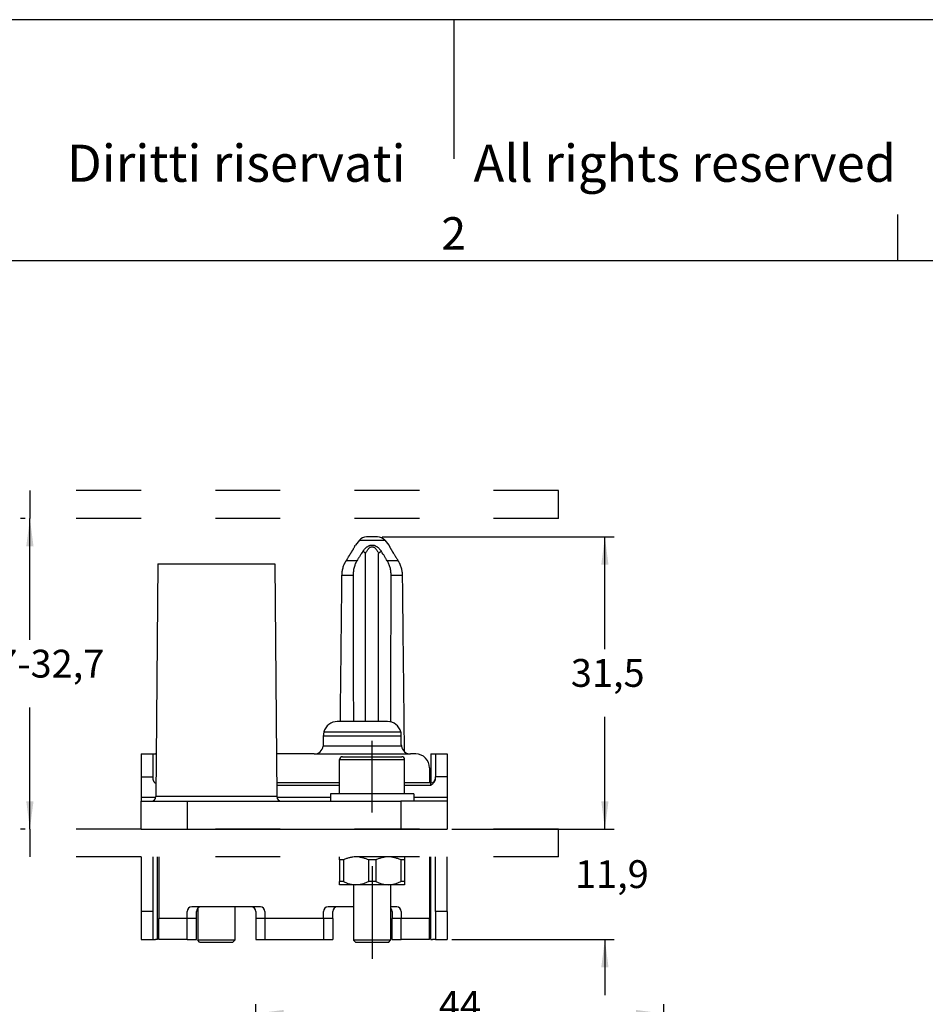
# Model space of a CAD drawing. Units: millimetres. Extents: x 0 to 297, y 0 to 210.
# Drawn here: x 102 to 199, y 104 to 210 of the extents above; entities that cross this region are included whole.
import ezdxf

# ---------------------------------------------------------------- set-up
doc = ezdxf.new("R2010")
doc.units = ezdxf.units.MM
doc.linetypes.add('DASHED', pattern=[15, 7, -8])
doc.linetypes.add('DOT_CENTER', pattern=[14, 12, -1, 0, -1])
doc.layers.add('1', color=7, linetype='Continuous')
doc.styles.add('CONVERTER_11', font='ARIAL.TTF', dxfattribs={"width": 1.2})
doc.styles.add('CONVERTER_13', font='simplex.shx', dxfattribs={"width": 0.95})
doc.dimstyles.new('ME10_DIM_13', dxfattribs={"dimtxt": 3, "dimasz": 3, "dimexe": 1, "dimexo": 0.5, "dimgap": 2, "dimtad": 0, "dimdsep": 46, "dimtxsty": 'CONVERTER_13', "dimsah": 1, "dimcen": 0.09, "dimclrd": 2, "dimclre": 2, "dimclrt": 4, "dimadec": 0, "dimazin": 0, "dimtfac": 1, "dimtdec": 4, "dimtix": 1, "dimtmove": 0, "dimatfit": 3, "dimfxl": 1, "dimtolj": 1, "dimtzin": 0, "dimarcsym": 0})
doc.dimstyles.new('ME10_DIM_17', dxfattribs={"dimtxt": 3, "dimasz": 3, "dimexe": 1, "dimexo": 0.5, "dimgap": 2, "dimtad": 0, "dimtih": 1, "dimtoh": 1, "dimdsep": 46, "dimtxsty": 'CONVERTER_13', "dimsah": 1, "dimcen": 0.09, "dimclrd": 2, "dimclre": 2, "dimclrt": 4, "dimadec": 0, "dimazin": 0, "dimtfac": 1, "dimtdec": 4, "dimtix": 1, "dimtmove": 0, "dimatfit": 3, "dimfxl": 1, "dimtolj": 1, "dimtzin": 0, "dimarcsym": 0})
doc.dimstyles.new('ME10_DIM_18', dxfattribs={"dimtxt": 3, "dimasz": 3, "dimexe": 1, "dimexo": 0.5, "dimgap": 2, "dimtad": 0, "dimtih": 1, "dimtoh": 1, "dimdsep": 46, "dimtxsty": 'CONVERTER_13', "dimsah": 1, "dimcen": 0.09, "dimclrd": 2, "dimclre": 2, "dimclrt": 4, "dimadec": 0, "dimazin": 0, "dimtfac": 1, "dimtdec": 4, "dimtix": 1, "dimtmove": 0, "dimatfit": 3, "dimfxl": 1, "dimtolj": 1, "dimtzin": 0, "dimarcsym": 0})
doc.dimstyles.new('ME10_DIM_19', dxfattribs={"dimtxt": 3, "dimasz": 3, "dimexe": 1, "dimexo": 0.5, "dimgap": 2, "dimtad": 0, "dimtih": 1, "dimtoh": 1, "dimdsep": 46, "dimtxsty": 'CONVERTER_13', "dimsah": 1, "dimcen": 0.09, "dimclrd": 2, "dimclre": 2, "dimclrt": 4, "dimadec": 0, "dimazin": 0, "dimtfac": 1, "dimtdec": 4, "dimtix": 1, "dimtmove": 0, "dimatfit": 3, "dimfxl": 1, "dimtolj": 1, "dimtzin": 0, "dimarcsym": 0})

# ---------------------------------------------------------------- blocks, each defined once
blk = doc.blocks.new('*D4')
at = {"layer": '1', "color": 2, "linetype": 'Continuous'}
for p, q in [((127.15, 93.31), (127.15, 103.81)), ((171.15, 93.31), (171.15, 103.81)), ((127.15, 102.81), (144.9, 102.81)), ((153.4, 102.81), (171.15, 102.81))]:
    blk.add_line(p, q, dxfattribs=at)
at = {"layer": '1', "color": 2}
for points in [[(130.15, 103.2), (130.15, 102.41), (127.15, 102.81)], [(168.15, 102.41), (168.15, 103.2), (171.15, 102.81)]]:
    blk.add_solid(points, dxfattribs=at)
at = {"layer": '1', "color": 4, "insert": (146.9, 101.31), "char_height": 3, "attachment_point": 7, "rotation": 0.0001, "line_spacing_factor": 0.60024, "style": 'CONVERTER_13'}
blk.add_mtext('44', dxfattribs=at)
blk = doc.blocks.new('*D8')
at = {"layer": '1', "color": 2, "linetype": 'Continuous'}
for p, q in [((164.8, 122.71), (164.8, 128.71)), ((148.3, 122.71), (165.8, 122.71)), ((148.3, 110.81), (165.8, 110.81)), ((164.8, 110.81), (164.8, 104.81))]:
    blk.add_line(p, q, dxfattribs=at)
at = {"layer": '1', "color": 2}
for points in [[(164.41, 125.71), (165.19, 125.71), (164.8, 122.71)], [(165.19, 107.81), (164.41, 107.81), (164.8, 110.81)]]:
    blk.add_solid(points, dxfattribs=at)
at = {"layer": '1', "color": 4, "insert": (161.58, 115.41), "char_height": 3, "attachment_point": 7, "rotation": 0.0001, "line_spacing_factor": 0.60024, "style": 'CONVERTER_13'}
blk.add_mtext('11,9', dxfattribs=at)
blk = doc.blocks.new('*D9')
at = {"layer": '1', "color": 2, "linetype": 'Continuous'}
for p, q in [((140.8, 154.21), (165.8, 154.21)), ((164.8, 142.11), (164.8, 154.21)), ((164.8, 122.71), (164.8, 134.81)), ((148.3, 122.71), (165.8, 122.71))]:
    blk.add_line(p, q, dxfattribs=at)
at = {"layer": '1', "color": 2}
for points in [[(165.19, 151.21), (164.41, 151.21), (164.8, 154.21)], [(164.41, 125.71), (165.19, 125.71), (164.8, 122.71)]]:
    blk.add_solid(points, dxfattribs=at)
at = {"layer": '1', "color": 4, "insert": (161.13, 137.11), "char_height": 3, "attachment_point": 7, "rotation": 0.0001, "line_spacing_factor": 0.60024, "style": 'CONVERTER_13'}
blk.add_mtext('31,5', dxfattribs=at)
blk = doc.blocks.new('*D10')
at = {"layer": '1', "color": 2, "linetype": 'Continuous'}
for p, q in [((102.3, 156.21), (101.8, 156.21)), ((102.8, 143.11), (102.8, 156.21)), ((102.8, 122.71), (102.8, 135.81)), ((102.3, 122.71), (101.8, 122.71))]:
    blk.add_line(p, q, dxfattribs=at)
at = {"layer": '1', "color": 2}
for points in [[(103.19, 153.21), (102.41, 153.21), (102.8, 156.21)], [(102.41, 125.71), (103.19, 125.71), (102.8, 122.71)]]:
    blk.add_solid(points, dxfattribs=at)
at = {"layer": '1', "color": 4, "insert": (93.5, 138.11), "char_height": 3, "attachment_point": 7, "rotation": 0.0001, "line_spacing_factor": 0.60024, "style": 'CONVERTER_13'}
blk.add_mtext('31,7-32,7', dxfattribs=at)

msp = doc.modelspace()

# ---------------------------------------------------------------- linework, layer by layer
at = {"color": 7, "linetype": 'DASHED'}
for p, q in [((102.8, 159.209), (102.8, 156.209)), ((159.8, 159.209), (102.8, 159.209)), ((159.8, 156.209), (159.8, 159.209)), ((159.8, 156.209), (102.8, 156.209)), ((159.8, 122.709), (102.8, 122.709)), ((102.8, 122.709), (102.8, 119.709)), ((159.8, 119.709), (159.8, 122.709)), ((159.8, 119.709), (102.8, 119.709))]:
    msp.add_line(p, q, dxfattribs=at)
at = {"color": 7, "linetype": 'Continuous'}
for p, q in [((140.122, 154.209), (139.103, 154.209)), ((140.297, 154.209), (140.122, 154.209)), ((138.337, 153.851), (137.908, 153.34)), ((141.063, 153.851), (141.492, 153.34)), ((116.6, 151.309), (116.381, 126.204)), ((116.6, 151.309), (122.9, 151.309)), ((122.9, 151.309), (129.2, 151.309)), ((129.2, 151.309), (129.419, 126.204)), ((141.35, 134.309), (135.95, 134.309)), ((134.45, 132.767), (134.45, 132.809)), ((134.45, 131.809), (134.45, 132.767)), ((142.85, 132.767), (142.85, 132.809)), ((142.85, 131.809), (142.85, 132.767)), ((114.8, 130.809), (115.035, 130.809)), ((114.8, 130.809), (114.8, 128.329)), ((115.035, 130.809), (115.293, 130.809)), ((115.293, 130.809), (115.329, 130.809)), ((115.329, 130.809), (115.376, 130.809)), ((115.376, 130.809), (115.434, 130.809)), ((115.434, 130.809), (115.517, 130.809)), ((115.517, 130.809), (115.622, 130.809)), ((115.622, 130.809), (115.751, 130.809)), ((115.751, 130.809), (115.916, 130.809)), ((115.916, 130.809), (116.05, 130.809)), ((116.05, 130.809), (116.05, 128.329)), ((116.05, 130.809), (116.057, 130.809)), ((116.057, 130.809), (116.162, 130.809)), ((116.162, 130.809), (116.244, 130.809)), ((116.244, 130.809), (116.291, 130.809)), ((116.291, 130.809), (116.315, 130.809)), ((116.315, 130.809), (116.343, 130.809)), ((116.404, 130.809), (116.343, 130.809)), ((116.421, 130.809), (116.404, 130.809)), ((133.45, 130.809), (129.379, 130.809)), ((144.4, 130.809), (143.85, 130.809)), ((146.05, 130.809), (146.291, 130.809)), ((146.05, 130.809), (146.05, 127.709)), ((146.291, 130.809), (146.303, 130.809)), ((146.303, 130.809), (146.35, 130.809)), ((146.35, 130.809), (146.42, 130.809)), ((146.42, 130.809), (146.514, 130.809)), ((146.514, 130.809), (146.55, 130.809)), ((146.55, 130.809), (146.62, 130.809)), ((146.55, 130.809), (146.55, 128.329)), ((146.62, 130.809), (146.737, 130.809)), ((146.737, 130.809), (146.855, 130.809)), ((146.855, 130.809), (146.984, 130.809)), ((146.984, 130.809), (147.089, 130.809)), ((147.089, 130.809), (147.172, 130.809)), ((147.172, 130.809), (147.23, 130.809)), ((147.23, 130.809), (147.383, 130.809)), ((147.383, 130.809), (147.465, 130.809)), ((147.465, 130.809), (147.559, 130.809)), ((147.559, 130.809), (147.8, 130.809)), ((147.8, 130.809), (147.8, 128.329)), ((136.2, 126.509), (136.2, 130.209)), ((136.5, 130.509), (139.7, 130.509)), ((139.7, 130.509), (142.9, 130.509)), ((143.2, 126.509), (143.2, 130.209)), ((145.9, 129.309), (145.9, 127.709)), ((114.8, 128.329), (114.8, 126.122)), ((116.05, 128.329), (116.05, 128.209)), ((116.05, 128.209), (116.05, 128.191)), ((136.2, 127.709), (129.406, 127.709)), ((145.9, 127.709), (143.2, 127.709)), ((146.05, 127.709), (145.9, 127.709)), ((146.55, 128.209), (146.55, 128.329)), ((146.55, 128.191), (146.55, 128.209)), ((147.8, 128.329), (147.8, 126.122)), ((135.2, 126.509), (135.2, 125.709)), ((136.2, 126.509), (135.2, 126.509)), ((143.2, 126.509), (136.2, 126.509)), ((144.2, 126.509), (143.2, 126.509)), ((144.2, 126.509), (144.2, 125.709)), ((114.8, 126.122), (114.8, 125.709)), ((114.8, 125.709), (115.881, 125.709)), ((114.8, 122.709), (114.8, 125.709)), ((115.881, 125.709), (119.8, 125.709)), ((119.8, 125.709), (129.919, 125.709)), ((129.919, 125.709), (135.2, 125.709)), ((135.2, 125.709), (142.8, 125.709)), ((144.2, 125.709), (142.8, 125.709)), ((147.8, 125.709), (144.2, 125.709)), ((147.8, 126.122), (147.8, 125.709)), ((147.8, 125.709), (147.8, 122.709)), ((114.8, 119.709), (114.8, 113.809)), ((116.05, 119.709), (116.05, 113.809)), ((116.55, 110.809), (116.55, 119.709)), ((116.7, 119.709), (116.7, 113.059)), ((136.2, 119.379), (136.2, 119.709)), ((136.603, 119.379), (136.2, 119.379)), ((136.2, 119.379), (136.2, 117.039)), ((136.603, 119.379), (136.603, 117.039)), ((140.103, 119.379), (139.297, 119.379)), ((139.297, 119.379), (139.297, 117.039)), ((140.103, 119.379), (140.103, 117.039)), ((143.2, 119.379), (142.797, 119.379)), ((142.797, 119.379), (142.797, 117.039)), ((143.2, 119.709), (143.2, 119.379)), ((143.2, 119.379), (143.2, 117.039)), ((145.9, 119.709), (145.9, 113.059)), ((146.05, 110.809), (146.05, 119.709)), ((146.55, 113.809), (146.55, 119.709)), ((147.8, 113.809), (147.8, 119.709)), ((136.603, 117.039), (136.2, 117.039)), ((136.2, 116.709), (136.2, 117.039)), ((140.103, 117.039), (139.297, 117.039)), ((143.2, 117.039), (142.797, 117.039)), ((143.2, 117.039), (143.2, 116.709)), ((137.7, 116.709), (136.2, 116.709)), ((137.7, 116.709), (137.7, 110.709)), ((137.95, 116.709), (137.7, 116.709)), ((141.45, 116.709), (137.95, 116.709)), ((141.7, 116.709), (141.45, 116.709)), ((141.7, 116.709), (141.7, 110.709)), ((143.2, 116.709), (141.7, 116.709)), ((114.8, 113.809), (114.8, 110.809)), ((116.05, 113.809), (116.05, 110.809)), ((119.75, 113.059), (119.75, 113.809)), ((121.25, 114.309), (120.25, 114.309)), ((120.75, 113.059), (120.75, 113.809)), ((120.9, 114.166), (120.9, 110.709)), ((126.65, 114.309), (121.25, 114.309)), ((124.9, 114.309), (124.9, 110.709)), ((127.65, 114.309), (126.65, 114.309)), ((127.15, 113.809), (127.15, 113.059)), ((128.15, 113.809), (128.15, 113.059)), ((134.45, 113.059), (134.45, 113.809)), ((135.95, 114.309), (134.95, 114.309)), ((135.45, 113.059), (135.45, 113.809)), ((137.7, 114.309), (135.95, 114.309)), ((142.35, 114.309), (141.7, 114.309)), ((141.85, 113.809), (141.85, 113.059)), ((142.85, 113.809), (142.85, 113.059)), ((146.55, 113.809), (146.55, 110.809)), ((147.8, 113.809), (147.8, 110.809)), ((116.7, 112.059), (116.7, 113.059)), ((119.75, 110.809), (119.75, 113.059)), ((120.75, 110.809), (120.75, 113.059)), ((127.15, 113.059), (127.15, 110.809)), ((128.15, 113.059), (128.15, 110.809)), ((134.45, 113.059), (134.45, 110.809)), ((135.45, 113.059), (135.45, 110.809)), ((141.85, 110.809), (141.85, 113.059)), ((142.85, 110.809), (142.85, 113.059)), ((145.9, 110.809), (145.9, 113.059)), ((116.7, 110.809), (116.7, 112.059)), ((114.8, 110.809), (115.035, 110.809)), ((115.035, 110.809), (116.343, 110.809)), ((116.404, 110.809), (116.343, 110.809)), ((116.55, 110.809), (116.404, 110.809)), ((119.75, 110.809), (116.7, 110.809)), ((119.75, 110.809), (120.75, 110.809)), ((121.1, 110.509), (120.9, 110.709)), ((122.9, 110.709), (120.9, 110.709)), ((121.1, 110.509), (124.7, 110.509)), ((124.9, 110.709), (122.9, 110.709)), ((124.7, 110.509), (124.9, 110.709)), ((127.15, 110.809), (128.15, 110.809)), ((128.15, 110.809), (134.45, 110.809)), ((134.45, 110.809), (135.45, 110.809)), ((137.9, 110.509), (137.7, 110.709)), ((139.7, 110.709), (137.7, 110.709)), ((137.9, 110.509), (141.5, 110.509)), ((141.7, 110.709), (139.7, 110.709)), ((141.5, 110.509), (141.7, 110.709)), ((141.85, 110.809), (142.85, 110.809)), ((145.9, 110.809), (142.85, 110.809)), ((146.05, 110.809), (146.196, 110.809)), ((146.291, 110.809), (146.196, 110.809)), ((146.385, 110.809), (146.291, 110.809)), ((146.467, 110.809), (146.385, 110.809)), ((146.55, 110.809), (146.467, 110.809)), ((146.55, 110.809), (146.62, 110.809)), ((146.62, 110.809), (146.678, 110.809)), ((146.678, 110.809), (146.761, 110.809)), ((146.761, 110.809), (147.8, 110.809))]:
    msp.add_line(p, q, dxfattribs=at)
at = {"color": 2, "linetype": 'Continuous'}
for p, q in [((138.337, 153.851), (140.664, 153.851)), ((140.664, 153.851), (141.063, 153.851)), ((138.993, 134.309), (138.993, 152.441)), ((140.407, 134.309), (140.407, 152.441)), ((138.059, 151.643), (136.934, 151.643)), ((142.466, 151.643), (141.341, 151.643)), ((137.651, 150.058), (136.499, 150.058)), ((142.901, 150.058), (141.749, 150.058)), ((134.45, 132.767), (142.85, 132.767)), ((134.499, 133.189), (142.801, 133.189)), ((133.45, 130.809), (143.85, 130.809)), ((142.862, 131.654), (134.438, 131.654)), ((136.2, 130.209), (139.7, 130.209)), ((139.7, 130.209), (143.2, 130.209)), ((114.8, 128.329), (116.05, 128.329)), ((129.408, 127.461), (136.2, 127.461)), ((143.2, 127.461), (146.05, 127.461)), ((146.05, 127.461), (146.05, 127.709)), ((147.8, 128.329), (146.55, 128.329)), ((116.373, 126.122), (114.8, 126.122)), ((129.419, 126.204), (116.381, 126.204)), ((119.8, 122.709), (119.8, 125.709)), ((135.2, 126.122), (129.427, 126.122)), ((142.8, 125.709), (142.8, 122.709)), ((147.8, 126.122), (144.2, 126.122)), ((116.05, 113.809), (114.8, 113.809)), ((147.8, 113.809), (146.55, 113.809)), ((119.75, 113.059), (116.7, 113.059)), ((120.75, 113.059), (119.75, 113.059)), ((128.15, 113.059), (127.15, 113.059)), ((134.45, 113.059), (128.15, 113.059)), ((135.45, 113.059), (134.45, 113.059)), ((142.85, 113.059), (141.85, 113.059)), ((145.9, 113.059), (142.85, 113.059))]:
    msp.add_line(p, q, dxfattribs=at)
at = {"color": 7, "linetype": 'Continuous'}
for centre, radius, start, end in [((139.103, 153.209), 1, 90, 140), ((140.297, 153.209), 1, 40, 90), ((135.95, 132.809), 1.5, 90, 165.29792), ((141.35, 132.809), 1.5, 14.70208, 90), ((135.95, 132.809), 1.5, 165.29792, 180), ((141.35, 132.809), 1.5, 0, 14.70208), ((133.45, 131.809), 1, 351.09692, 0), ((143.85, 131.809), 1, 180, 188.90308), ((133.45, 131.809), 1, 270, 351.09692), ((143.85, 131.809), 1, 188.90308, 270), ((144.4, 129.309), 1.5, 0, 90), ((136.5, 130.209), 0.3, 90, 180), ((142.9, 130.209), 0.3, 0, 90), ((146.05, 128.209), 0.5, 270, 0), ((115.881, 126.209), 0.5, 270, 359.5), ((129.919, 126.209), 0.5, 180.5, 270), ((120.25, 113.809), 0.5, 90, 180), ((121.25, 113.809), 0.5, 90, 180), ((126.65, 113.809), 0.5, 0, 90), ((127.65, 113.809), 0.5, 0, 90), ((134.95, 113.809), 0.5, 90, 180), ((135.95, 113.809), 0.5, 90, 180), ((141.35, 113.809), 0.5, 0, 45.573), ((142.35, 113.809), 0.5, 0, 90)]:
    msp.add_arc(centre, radius, start, end, dxfattribs=at)
for points, knots in [([(137.495, 152.599), (137.497, 152.602), (137.501, 152.608), (137.508, 152.62), (137.517, 152.634), (137.527, 152.65), (137.539, 152.669), (137.552, 152.691), (137.566, 152.712), (137.58, 152.735), (137.594, 152.759), (137.609, 152.785), (137.623, 152.808), (137.635, 152.829), (137.664, 152.88), (137.708, 152.959), (137.755, 153.048), (137.789, 153.114), (137.81, 153.156), (137.829, 153.195), (137.842, 153.223), (137.85, 153.24), (137.854, 153.248), (137.859, 153.258), (137.862, 153.266), (137.865, 153.271), (137.866, 153.273), (137.867, 153.275), (137.871, 153.284), (137.879, 153.3), (137.893, 153.321), (137.903, 153.334), (137.908, 153.34)], [0, 0, 0, 0, 0.0099825, 0.02341338, 0.03993279, 0.05918093, 0.08079815, 0.10875118, 0.1343429, 0.15741862, 0.18912138, 0.21859234, 0.24570617, 0.27033726, 0.29235976, 0.41909975, 0.54420053, 0.59380111, 0.64066363, 0.68471541, 0.72588269, 0.73276914, 0.74163209, 0.75221228, 0.76425049, 0.76772859, 0.77026576, 0.7719703, 0.77448581, 0.79952303, 0.82453845, 0.84957549, 0.84957549, 0.84957549, 0.84957549]), ([(141.492, 153.34), (141.495, 153.336), (141.502, 153.328), (141.512, 153.313), (141.523, 153.296), (141.529, 153.283), (141.533, 153.275), (141.534, 153.273), (141.535, 153.271), (141.538, 153.264), (141.543, 153.254), (141.549, 153.241), (141.559, 153.221), (141.572, 153.194), (141.589, 153.158), (141.608, 153.12), (141.631, 153.076), (141.657, 153.026), (141.687, 152.97), (141.719, 152.91), (141.745, 152.864), (141.765, 152.83), (141.777, 152.808), (141.791, 152.785), (141.806, 152.76), (141.82, 152.735), (141.834, 152.713), (141.847, 152.691), (141.86, 152.67), (141.871, 152.652), (141.88, 152.638), (141.888, 152.626), (141.894, 152.615), (141.9, 152.606), (141.903, 152.601), (141.905, 152.599)], [0, 0, 0, 0, 0.01559113, 0.03342615, 0.05332516, 0.07515729, 0.07765125, 0.07932054, 0.08194647, 0.08566313, 0.10204309, 0.11647201, 0.12865133, 0.16626314, 0.20643017, 0.24907823, 0.29413394, 0.35435914, 0.4182764, 0.48584745, 0.5570363, 0.57911355, 0.60377719, 0.63090375, 0.66037006, 0.69205317, 0.71511073, 0.74072171, 0.76872734, 0.78691138, 0.80349049, 0.81825624, 0.83100013, 0.84151361, 0.84958808, 0.84958808, 0.84958808, 0.84958808]), ([(136.877, 151.608), (136.899, 151.644), (136.954, 151.733), (137.036, 151.865), (137.128, 152.014), (137.212, 152.149), (137.298, 152.286), (137.363, 152.39), (137.413, 152.469), (137.444, 152.518), (137.471, 152.561), (137.488, 152.587), (137.495, 152.599)], [0, 0, 0, 0, 0.126706, 0.3134561, 0.4674295, 0.6509223, 0.7919788, 0.9538616, 1.0176276, 1.0740552, 1.127139, 1.1684216, 1.1684216, 1.1684216, 1.1684216]), ([(137.495, 152.599), (137.495, 152.599), (137.495, 152.599), (137.495, 152.599), (137.495, 152.599), (137.495, 152.599), (137.495, 152.599), (137.495, 152.599), (137.495, 152.599)], [0, 0, 0, 0, 0.000002033009, 0.000004066024, 0.000006099042, 0.000008132063, 0.00001016509, 0.00001219812, 0.00001219812, 0.00001219812, 0.00001219812]), ([(141.905, 152.599), (141.911, 152.589), (141.928, 152.563), (141.954, 152.52), (141.987, 152.469), (142.037, 152.39), (142.102, 152.286), (142.188, 152.149), (142.272, 152.014), (142.354, 151.881), (142.423, 151.77), (142.478, 151.682), (142.51, 151.63), (142.523, 151.608)], [0, 0, 0, 0, 0.0342145, 0.094358, 0.1507882, 0.2145213, 0.3763615, 0.517383, 0.7008667, 0.8548317, 0.9849442, 1.0916894, 1.1684217, 1.1684217, 1.1684217, 1.1684217]), ([(141.905, 152.599), (141.905, 152.599), (141.905, 152.599), (141.905, 152.599), (141.905, 152.599), (141.905, 152.599), (141.905, 152.599), (141.905, 152.599), (141.905, 152.599)], [0, 0, 0, 0, 0.000002033041, 0.000004066076, 0.000006099108, 0.000008132137, 0.00001016516, 0.00001219818, 0.00001219818, 0.00001219818, 0.00001219818]), ([(136.452, 150.059), (136.453, 150.123), (136.457, 150.262), (136.479, 150.471), (136.515, 150.681), (136.564, 150.886), (136.625, 151.08), (136.686, 151.237), (136.738, 151.353), (136.783, 151.443), (136.828, 151.527), (136.861, 151.582), (136.877, 151.608)], [0, 0, 0, 0, 0.1932887, 0.4180126, 0.6276098, 0.8322276, 1.0517553, 1.2347286, 1.3387739, 1.4317474, 1.5360158, 1.6255346, 1.6255346, 1.6255346, 1.6255346]), ([(136.877, 151.608), (136.877, 151.608), (136.877, 151.608), (136.877, 151.608), (136.877, 151.608)], [0, 0, 0, 0, 0.0000029611539, 0.0000059223078, 0.0000059223078, 0.0000059223078, 0.0000059223078]), ([(142.523, 151.608), (142.539, 151.582), (142.572, 151.527), (142.617, 151.443), (142.662, 151.353), (142.717, 151.23), (142.778, 151.072), (142.837, 150.879), (142.885, 150.681), (142.92, 150.476), (142.942, 150.268), (142.946, 150.129), (142.948, 150.059)], [0, 0, 0, 0, 0.0895188, 0.1937872, 0.2867608, 0.390806, 0.5965704, 0.793308, 0.9979258, 1.207523, 1.4148914, 1.6255369, 1.6255369, 1.6255369, 1.6255369]), ([(136.277, 134.309), (136.286, 135.086), (136.303, 136.61), (136.344, 140.392), (136.394, 144.865), (136.435, 148.591), (136.452, 150.059)], [0, 0, 0, 0, 2.3314225, 4.5726222, 11.3487082, 15.7511021, 15.7511021, 15.7511021, 15.7511021]), ([(142.948, 150.059), (142.965, 148.591), (143.006, 144.865), (143.061, 139.882), (143.115, 135.025), (143.143, 132.427), (143.158, 131.087)], [0, 0, 0, 0, 4.4023933, 11.1784799, 14.9516818, 18.9731341, 18.9731341, 18.9731341, 18.9731341]), ([(116.05, 128.191), (116.051, 128.168), (116.052, 128.125), (116.065, 128.053), (116.087, 127.981), (116.12, 127.904), (116.161, 127.835), (116.216, 127.758), (116.285, 127.681), (116.345, 127.626), (116.381, 127.594), (116.389, 127.588), (116.393, 127.584)], [0, 0, 0, 0, 0.0696476, 0.12903195, 0.2177967, 0.29392041, 0.38004916, 0.45962485, 0.57625708, 0.68970548, 0.70484888, 0.719982, 0.719982, 0.719982, 0.719982]), ([(137.95, 119.709), (137.836, 119.704), (137.605, 119.695), (137.266, 119.626), (136.929, 119.523), (136.714, 119.428), (136.603, 119.379)], [0, 0, 0, 0, 0.3417564, 0.6934572, 1.0336734, 1.3974871, 1.3974871, 1.3974871, 1.3974871]), ([(139.297, 119.379), (139.186, 119.428), (138.972, 119.522), (138.635, 119.626), (138.296, 119.695), (138.064, 119.704), (137.95, 119.709)], [0, 0, 0, 0, 0.3632757, 0.7030155, 1.0552443, 1.3974866, 1.3974866, 1.3974866, 1.3974866]), ([(141.45, 119.709), (141.336, 119.704), (141.105, 119.695), (140.766, 119.626), (140.429, 119.523), (140.214, 119.428), (140.103, 119.379)], [0, 0, 0, 0, 0.3417564, 0.6934572, 1.0336734, 1.3974871, 1.3974871, 1.3974871, 1.3974871]), ([(142.797, 119.379), (142.686, 119.428), (142.472, 119.522), (142.135, 119.626), (141.796, 119.695), (141.564, 119.704), (141.45, 119.709)], [0, 0, 0, 0, 0.3632757, 0.7030155, 1.0552443, 1.3974866, 1.3974866, 1.3974866, 1.3974866]), ([(136.603, 117.039), (136.714, 116.989), (136.929, 116.894), (137.266, 116.791), (137.605, 116.722), (137.836, 116.713), (137.95, 116.709)], [0, 0, 0, 0, 0.3637954, 0.7039952, 1.0557141, 1.3974871, 1.3974871, 1.3974871, 1.3974871]), ([(137.95, 116.709), (138.064, 116.713), (138.296, 116.722), (138.635, 116.791), (138.972, 116.895), (139.186, 116.989), (139.297, 117.039)], [0, 0, 0, 0, 0.342225, 0.6944351, 1.0341918, 1.3974866, 1.3974866, 1.3974866, 1.3974866]), ([(140.103, 117.039), (140.214, 116.989), (140.429, 116.894), (140.766, 116.791), (141.105, 116.722), (141.336, 116.713), (141.45, 116.709)], [0, 0, 0, 0, 0.3637954, 0.7039952, 1.0557141, 1.3974871, 1.3974871, 1.3974871, 1.3974871]), ([(141.45, 116.709), (141.564, 116.713), (141.796, 116.722), (142.135, 116.791), (142.472, 116.895), (142.686, 116.989), (142.797, 117.039)], [0, 0, 0, 0, 0.342225, 0.6944351, 1.0341918, 1.3974866, 1.3974866, 1.3974866, 1.3974866])]:
    msp.add_open_spline(points, degree=3, knots=knots, dxfattribs=at)
at = {"color": 2, "linetype": 'Continuous'}
for points, knots in [([(138.683, 152.631), (138.696, 152.651), (138.72, 152.686), (138.757, 152.74), (138.795, 152.79), (138.855, 152.864), (138.929, 152.948), (139.017, 153.034), (139.098, 153.104), (139.184, 153.168), (139.276, 153.225), (139.367, 153.27), (139.45, 153.301), (139.516, 153.319), (139.568, 153.33), (139.609, 153.335), (139.654, 153.339), (139.699, 153.341), (139.744, 153.339), (139.789, 153.336), (139.83, 153.33), (139.883, 153.319), (139.949, 153.302), (140.031, 153.271), (140.123, 153.226), (140.212, 153.171), (140.298, 153.107), (140.38, 153.037), (140.47, 152.949), (140.546, 152.864), (140.605, 152.79), (140.643, 152.739), (140.68, 152.687), (140.704, 152.651), (140.717, 152.631)], [0, 0, 0, 0, 0.0707308, 0.1284309, 0.1960403, 0.2596976, 0.4132901, 0.5319351, 0.6285306, 0.7357673, 0.8526165, 0.9508022, 1.0412635, 1.1172608, 1.1551733, 1.2030403, 1.241092, 1.289748, 1.3382121, 1.3764641, 1.4243388, 1.4622742, 1.5381783, 1.6288669, 1.7262474, 1.8435963, 1.9424588, 2.0472144, 2.1662146, 2.3205002, 2.3884939, 2.4522598, 2.5101599, 2.5811642, 2.5811642, 2.5811642, 2.5811642]), ([(138.993, 152.441), (139.015, 152.485), (139.064, 152.585), (139.15, 152.729), (139.25, 152.869), (139.351, 152.983), (139.45, 153.065), (139.538, 153.117), (139.62, 153.145), (139.699, 153.154), (139.779, 153.145), (139.861, 153.117), (139.949, 153.066), (140.05, 152.982), (140.151, 152.868), (140.251, 152.727), (140.335, 152.585), (140.385, 152.486), (140.407, 152.441)], [0, 0, 0, 0, 0.1492822, 0.3327813, 0.5030352, 0.6650549, 0.7885635, 0.8864536, 0.9700878, 1.0469277, 1.1238426, 1.2073964, 1.3047592, 1.428112, 1.6007378, 1.7612374, 1.9453909, 2.0949641, 2.0949641, 2.0949641, 2.0949641]), ([(138.683, 152.631), (138.633, 152.554), (138.528, 152.391), (138.368, 152.138), (138.209, 151.886), (138.107, 151.72), (138.059, 151.643)], [0, 0, 0, 0, 0.2738872, 0.5843033, 0.8964296, 1.1684528, 1.1684528, 1.1684528, 1.1684528]), ([(138.993, 152.441), (138.989, 152.446), (138.98, 152.457), (138.966, 152.472), (138.95, 152.488), (138.935, 152.5), (138.923, 152.511), (138.914, 152.518), (138.904, 152.526), (138.894, 152.533), (138.884, 152.54), (138.874, 152.547), (138.863, 152.554), (138.853, 152.561), (138.842, 152.568), (138.831, 152.574), (138.82, 152.58), (138.809, 152.586), (138.798, 152.591), (138.787, 152.596), (138.776, 152.601), (138.761, 152.607), (138.743, 152.614), (138.723, 152.621), (138.703, 152.627), (138.689, 152.63), (138.683, 152.631)], [0, 0, 0, 0, 0.01997092, 0.04112632, 0.06337564, 0.08659416, 0.09852046, 0.11062875, 0.12289541, 0.13529534, 0.1478023, 0.16038903, 0.17302752, 0.18568928, 0.19834557, 0.21096772, 0.22352731, 0.23599655, 0.2483484, 0.26055691, 0.27259738, 0.28444661, 0.30748517, 0.32952385, 0.35044289, 0.37015708, 0.37015708, 0.37015708, 0.37015708]), ([(140.717, 152.631), (140.711, 152.63), (140.697, 152.627), (140.677, 152.621), (140.657, 152.614), (140.639, 152.607), (140.624, 152.601), (140.613, 152.596), (140.602, 152.591), (140.591, 152.586), (140.58, 152.58), (140.569, 152.574), (140.558, 152.568), (140.547, 152.561), (140.537, 152.554), (140.526, 152.547), (140.516, 152.54), (140.506, 152.533), (140.496, 152.526), (140.486, 152.518), (140.477, 152.511), (140.465, 152.5), (140.45, 152.488), (140.434, 152.472), (140.42, 152.457), (140.411, 152.446), (140.407, 152.441)], [0, 0, 0, 0, 0.0197142, 0.04063324, 0.06267192, 0.08571047, 0.09755971, 0.10960017, 0.12180869, 0.13416054, 0.14662977, 0.15918937, 0.17181152, 0.18446781, 0.19712957, 0.20976806, 0.22235479, 0.23486175, 0.24726168, 0.25952834, 0.27163662, 0.28356292, 0.30678145, 0.32903077, 0.35018617, 0.37015709, 0.37015709, 0.37015709, 0.37015709]), ([(141.341, 151.643), (141.293, 151.72), (141.191, 151.886), (141.032, 152.138), (140.872, 152.391), (140.767, 152.554), (140.717, 152.631)], [0, 0, 0, 0, 0.2720144, 0.5841496, 0.8945279, 1.1684527, 1.1684527, 1.1684527, 1.1684527]), ([(138.059, 151.643), (138.029, 151.591), (137.965, 151.477), (137.886, 151.301), (137.814, 151.107), (137.735, 150.84), (137.666, 150.486), (137.656, 150.201), (137.651, 150.058)], [0, 0, 0, 0, 0.1801182, 0.3914785, 0.5781214, 0.8015012, 1.2250424, 1.6554158, 1.6554158, 1.6554158, 1.6554158]), ([(141.749, 150.058), (141.747, 150.129), (141.745, 150.273), (141.725, 150.487), (141.692, 150.698), (141.647, 150.899), (141.59, 151.097), (141.519, 151.288), (141.437, 151.474), (141.372, 151.588), (141.341, 151.643)], [0, 0, 0, 0, 0.2140589, 0.4308381, 0.6457425, 0.8543417, 1.0466421, 1.264364, 1.4647335, 1.6558434, 1.6558434, 1.6558434, 1.6558434]), ([(137.651, 150.058), (137.654, 148.294), (137.661, 144.568), (137.669, 140.081), (137.675, 136.595), (137.678, 135.071), (137.679, 134.309)], [0, 0, 0, 0, 5.2921005, 11.1769012, 13.4618511, 15.7494425, 15.7494425, 15.7494425, 15.7494425]), ([(141.721, 134.262), (141.722, 135.032), (141.725, 136.572), (141.731, 140.073), (141.739, 144.568), (141.746, 148.294), (141.749, 150.058)], [0, 0, 0, 0, 2.3108659, 4.6190354, 10.5040816, 15.7959366, 15.7959366, 15.7959366, 15.7959366]), ([(146.05, 127.461), (146.08, 127.484), (146.142, 127.53), (146.23, 127.603), (146.315, 127.681), (146.384, 127.758), (146.439, 127.835), (146.48, 127.904), (146.513, 127.981), (146.535, 128.055), (146.548, 128.127), (146.549, 128.17), (146.55, 128.191)], [0, 0, 0, 0, 0.1149819, 0.23029476, 0.34374315, 0.46037538, 0.53995107, 0.62607983, 0.70220354, 0.79096829, 0.85658739, 0.92000197, 0.92000197, 0.92000197, 0.92000197])]:
    msp.add_open_spline(points, degree=3, knots=knots, dxfattribs=at)
at = {"color": 7, "linetype": 'Continuous'}
msp.add_open_spline([(142.523, 151.608), (142.523, 151.608), (142.523, 151.608), (142.523, 151.608), (142.523, 151.608)], degree=3, dxfattribs=at)
at = {"layer": '1', "color": 7, "linetype": 'Continuous'}
for p, q in [((297, 210), (0, 210)), ((148.5, 210), (148.5, 195)), ((196.4, 184), (196.4, 189)), ((196.4, 184), (100.6, 184)), ((292, 184), (196.4, 184)), ((114.8, 122.709), (147.8, 122.709))]:
    msp.add_line(p, q, dxfattribs=at)
at = {"layer": '1', "color": 2, "linetype": 'DOT_CENTER'}
for p, q in [((139.7, 124.509), (139.7, 132.209)), ((139.7, 118.709), (139.7, 108.709))]:
    msp.add_line(p, q, dxfattribs=at)

# ---------------------------------------------------------------- texts
at = {"layer": '1', "color": 7, "attachment_point": 5, "line_spacing_factor": 1.320528, "style": 'CONVERTER_11'}
for s, insert, char_height in [('Diritti riservati      All rights reserved', (151.5, 194), 4), ('2', (148.5, 186.5), 3.5)]:
    msp.add_mtext(s, dxfattribs=dict(at, insert=insert, char_height=char_height))

# ---------------------------------------------------------------- dimensions: what is measured, and where the dimension line sits
at = {"layer": '1'}
dim = msp.add_aligned_dim(p1=(102.8, 156.209), p2=(102.8, 122.709), distance=0, text='31,7-32,7', dimstyle='ME10_DIM_19', dxfattribs=at)
dim.commit()
dim.dimension.update_dxf_attribs({"geometry": '*D10', "text_midpoint": (102.8, 139.459), "text_rotation": 0.00014})
dim = msp.add_linear_dim(base=(164.8, 122.709), p1=(140.297, 154.209), p2=(147.8, 122.709), angle=90, dimstyle='ME10_DIM_18', dxfattribs=at)
dim.commit()
dim.dimension.update_dxf_attribs({"geometry": '*D9', "text_midpoint": (164.8, 138.459), "text_rotation": 0.00014})
for p1, p2, distance, dimstyle, picture, middle in [((147.8, 122.709), (147.8, 110.809), 17, 'ME10_DIM_17', '*D8', (164.8, 116.759)), ((171.15, 92.809), (127.15, 92.809), -10, 'ME10_DIM_13', '*D4', (149.15, 102.809))]:
    dim = msp.add_aligned_dim(p1=p1, p2=p2, distance=distance, dimstyle=dimstyle, dxfattribs=at)
    dim.commit()
    dim.dimension.update_dxf_attribs({"geometry": picture, "text_midpoint": middle, "text_rotation": 0.00014})

doc.saveas('drawing.dxf')
